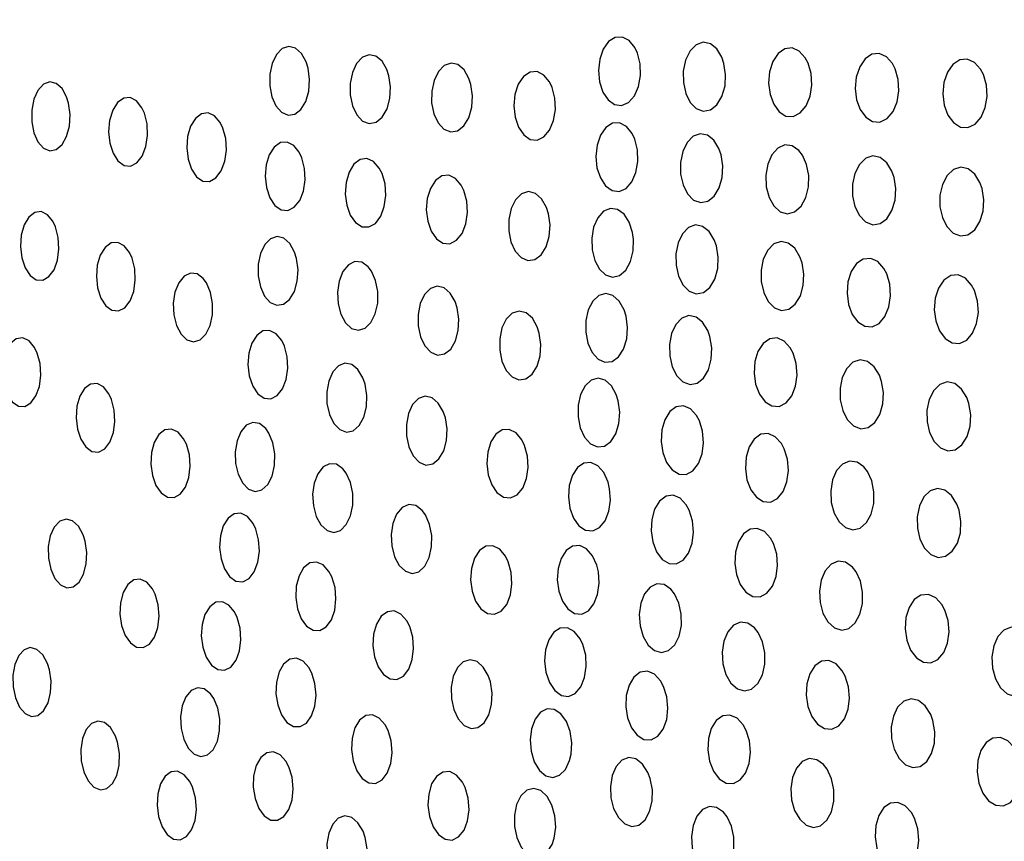
# Model space of a CAD drawing. Units: millimetres. Extents: x 0 to 420, y 0 to 297.
# Drawn here: x 53 to 54, y 253 to 253 of the extents above; entities that cross this region are included whole.
import ezdxf

# ---------------------------------------------------------------- set-up
doc = ezdxf.new("R2010")
doc.units = ezdxf.units.MM
doc.linetypes.add('SLD-Continua', pattern=[0])
doc.layers.add('GRUIXUDA', color=7, linetype='SLD-Continua', lineweight=35)
doc.styles.add('SLDTEXTSTYLE1', font='TXT', dxfattribs={"width": 0.605})
doc.dimstyles.new('SLDDIMSTYLE0', dxfattribs={"dimtxt": 2.825151, "dimasz": 2.825151, "dimexe": 0, "dimexo": 0.0625, "dimgap": 0.706288, "dimtad": 1, "dimlfac": 25, "dimrnd": 1e-09, "dimzin": 12, "dimdsep": 46, "dimtxsty": 'SLDTEXTSTYLE1', "dimsah": 1, "dimcen": 0.09, "dimadec": 0, "dimazin": 3, "dimtfac": 1, "dimtofl": 0, "dimtmove": 0, "dimatfit": 3, "dimfxl": 1, "dimfrac": 2, "dimtolj": 1, "dimtzin": 12, "dimarcsym": 0})

# ---------------------------------------------------------------- blocks, each defined once
blk = doc.blocks.new('_D_2')
at = {"layer": 'GRUIXUDA'}
for p, q in [((51.7175, 263.64509), (46.35227, 263.64509)), ((46.35227, 210.64509), (46.35227, 263.64509)), ((54.04542, 210.64509), (46.35227, 210.64509))]:
    blk.add_line(p, q, dxfattribs=at)
for points in [[(46.35227, 263.64509), (45.91763, 260.81994), (46.78691, 260.81994)], [(46.35227, 210.64509), (46.78691, 213.47024), (45.91763, 213.47024)]]:
    blk.add_solid(points, dxfattribs=at)
at = {"layer": 'GRUIXUDA', "char_height": 2.910417, "attachment_point": 1, "rotation": 90, "style": 'SLDTEXTSTYLE1'}
for s, insert in [('10', (42.60054, 238.95974)), ('%%p', (42.60054, 236.35654)), ('1305', (42.60054, 227.73308))]:
    blk.add_mtext(s, dxfattribs=dict(at, insert=insert))
blk = doc.blocks.new('_D_3')
at = {"layer": 'GRUIXUDA'}
for p, q in [((51.94369, 266.84509), (39.1128, 266.84509)), ((39.1128, 210.64509), (39.1128, 266.84509)), ((54.04542, 210.64509), (39.1128, 210.64509))]:
    blk.add_line(p, q, dxfattribs=at)
for points in [[(39.1128, 266.84509), (38.67816, 264.01994), (39.54744, 264.01994)], [(39.1128, 210.64509), (39.54744, 213.47024), (38.67816, 213.47024)]]:
    blk.add_solid(points, dxfattribs=at)
at = {"layer": 'GRUIXUDA', "char_height": 2.910417, "attachment_point": 1, "rotation": 90, "style": 'SLDTEXTSTYLE1'}
for s, insert in [('10', (35.36107, 240.4593)), ('%%p', (35.36107, 237.85609)), ('1385', (35.36107, 229.23263))]:
    blk.add_mtext(s, dxfattribs=dict(at, insert=insert))

msp = doc.modelspace()

# ---------------------------------------------------------------- linework, layer by layer
at = {"color": 7, "linetype": 'SLD-Continua', "lineweight": 25, "flags": 128}
for points in [[(53.53972, 253.42695), (53.53807, 253.42899), (53.53611, 253.43002), (53.53404, 253.42993), (53.5321, 253.42871), (53.53054, 253.42651), (53.52953, 253.42359), (53.52916, 253.4203), (53.52948, 253.41701), (53.53044, 253.41406), (53.53194, 253.41179), (53.53383, 253.41043), (53.53589, 253.41017), (53.53788, 253.41104), (53.53959, 253.41296), (53.54079, 253.41569), (53.54136, 253.4189), (53.54126, 253.42224), (53.54048, 253.42533), (53.53972, 253.42695)], [(53.56498, 253.42418), (53.56351, 253.4266), (53.56165, 253.42809), (53.55957, 253.4285), (53.55752, 253.42777), (53.55574, 253.42598), (53.55445, 253.42333), (53.55379, 253.42016), (53.55381, 253.41683), (53.5545, 253.41369), (53.55579, 253.41108), (53.55754, 253.4093), (53.55959, 253.40853), (53.56166, 253.40891), (53.56355, 253.41039), (53.56501, 253.4128), (53.56589, 253.41584), (53.56608, 253.41917), (53.56559, 253.4224), (53.56498, 253.42418)], [(53.44434, 253.4228), (53.443, 253.42526), (53.44125, 253.42682), (53.43931, 253.42732), (53.43738, 253.42667), (53.4357, 253.42496), (53.43444, 253.42238), (53.43377, 253.41924), (53.43374, 253.4159), (53.43435, 253.41272), (53.43553, 253.41005), (53.43716, 253.40819), (53.43907, 253.40735), (53.44102, 253.40764), (53.44281, 253.40904), (53.44421, 253.41137), (53.44508, 253.41437), (53.44532, 253.41769), (53.44491, 253.42096), (53.44434, 253.4228)], [(53.5892, 253.42401), (53.58744, 253.42595), (53.58541, 253.42685), (53.58329, 253.42662), (53.58134, 253.42527), (53.57979, 253.42296), (53.57884, 253.41997), (53.57855, 253.41666), (53.57896, 253.4134), (53.58002, 253.41053), (53.58162, 253.40835), (53.58358, 253.40712), (53.5857, 253.40699), (53.58773, 253.408), (53.58942, 253.41005), (53.59057, 253.41286), (53.59108, 253.41611), (53.59088, 253.41942), (53.59001, 253.42245), (53.5892, 253.42401)], [(53.6145, 253.42234), (53.61273, 253.42431), (53.61067, 253.42523), (53.60853, 253.42503), (53.60655, 253.4237), (53.60498, 253.4214), (53.60399, 253.41842), (53.60369, 253.41511), (53.60409, 253.41185), (53.60515, 253.40897), (53.60675, 253.40678), (53.60873, 253.40552), (53.61087, 253.40537), (53.61293, 253.40636), (53.61466, 253.40839), (53.61584, 253.41119), (53.61636, 253.41443), (53.61617, 253.41775), (53.61531, 253.42078), (53.6145, 253.42234)], [(53.46775, 253.42059), (53.46634, 253.423), (53.46456, 253.42448), (53.46259, 253.42489), (53.46064, 253.42416), (53.45896, 253.42237), (53.45773, 253.41974), (53.45709, 253.41657), (53.45711, 253.41323), (53.45778, 253.41007), (53.45902, 253.40746), (53.46071, 253.40567), (53.46264, 253.40492), (53.46462, 253.4053), (53.4664, 253.40677), (53.46779, 253.40917), (53.46862, 253.41221), (53.46881, 253.41554), (53.46834, 253.41879), (53.46775, 253.42059)], [(53.49158, 253.41805), (53.49018, 253.42049), (53.48838, 253.42202), (53.48639, 253.42248), (53.48442, 253.4218), (53.4827, 253.42005), (53.48143, 253.41745), (53.48076, 253.4143), (53.48075, 253.41096), (53.4814, 253.40779), (53.48263, 253.40515), (53.48431, 253.40332), (53.48627, 253.40251), (53.48828, 253.40284), (53.4901, 253.40427), (53.49152, 253.40664), (53.49239, 253.40965), (53.49261, 253.41298), (53.49216, 253.41623), (53.49158, 253.41805)], [(53.64008, 253.4207), (53.6383, 253.42267), (53.63622, 253.42362), (53.63405, 253.42343), (53.63204, 253.42211), (53.63044, 253.41982), (53.62944, 253.41684), (53.62913, 253.41354), (53.62953, 253.41028), (53.63059, 253.40739), (53.6322, 253.4052), (53.6342, 253.40392), (53.63638, 253.40376), (53.63846, 253.40473), (53.64021, 253.40675), (53.64141, 253.40955), (53.64194, 253.41279), (53.64176, 253.4161), (53.6409, 253.41913), (53.64008, 253.4207)], [(53.51496, 253.41702), (53.5133, 253.41901), (53.51135, 253.41999), (53.50931, 253.41984), (53.50742, 253.41858), (53.5059, 253.41633), (53.50493, 253.41339), (53.50462, 253.41009), (53.50497, 253.4068), (53.50595, 253.40388), (53.50746, 253.40164), (53.50934, 253.40034), (53.51138, 253.40013), (53.51333, 253.40106), (53.51499, 253.40302), (53.51615, 253.40578), (53.51668, 253.40901), (53.51654, 253.41233), (53.51574, 253.41541), (53.51496, 253.41702)], [(53.37479, 253.41265), (53.37347, 253.41508), (53.37178, 253.41658), (53.3699, 253.41702), (53.36806, 253.41632), (53.36646, 253.41456), (53.36528, 253.41196), (53.36466, 253.4088), (53.36467, 253.40545), (53.36529, 253.40228), (53.36647, 253.39964), (53.36806, 253.39782), (53.3699, 253.39704), (53.37178, 253.39739), (53.37348, 253.39883), (53.3748, 253.4012), (53.3756, 253.40422), (53.37579, 253.40755), (53.37536, 253.41082), (53.37479, 253.41265)], [(53.39667, 253.40954), (53.39511, 253.41152), (53.39326, 253.41247), (53.39136, 253.41231), (53.38959, 253.41103), (53.38818, 253.40879), (53.38728, 253.40585), (53.38698, 253.40255), (53.38732, 253.39925), (53.38827, 253.39632), (53.3897, 253.39408), (53.39147, 253.3928), (53.39338, 253.39261), (53.39521, 253.39355), (53.39675, 253.39551), (53.39783, 253.39826), (53.39832, 253.40149), (53.39818, 253.40483), (53.39741, 253.40791), (53.39667, 253.40954)], [(53.41939, 253.40521), (53.41777, 253.40713), (53.4159, 253.40802), (53.41397, 253.40778), (53.4122, 253.40643), (53.4108, 253.40414), (53.40993, 253.40117), (53.40968, 253.39785), (53.41006, 253.39457), (53.41105, 253.39167), (53.41253, 253.38949), (53.41434, 253.38827), (53.41628, 253.38816), (53.41813, 253.38917), (53.41965, 253.39119), (53.42071, 253.39399), (53.42116, 253.39723), (53.42097, 253.40057), (53.42016, 253.40362), (53.41939, 253.40521)], [(53.53894, 253.40202), (53.53728, 253.40407), (53.53531, 253.4051), (53.53324, 253.40501), (53.53132, 253.40379), (53.52976, 253.4016), (53.52876, 253.39868), (53.52841, 253.39539), (53.52873, 253.3921), (53.52971, 253.38915), (53.53121, 253.38687), (53.53311, 253.38551), (53.53517, 253.38524), (53.53716, 253.38612), (53.53885, 253.38803), (53.54004, 253.39076), (53.54061, 253.39397), (53.54049, 253.3973), (53.53971, 253.40039), (53.53894, 253.40202)], [(53.44233, 253.39664), (53.44073, 253.39861), (53.43884, 253.39957), (53.43688, 253.39941), (53.43507, 253.39813), (53.43362, 253.39588), (53.43271, 253.39295), (53.43241, 253.38964), (53.43278, 253.38635), (53.43374, 253.38342), (53.43522, 253.38119), (53.43704, 253.37989), (53.43899, 253.37971), (53.44087, 253.38065), (53.44246, 253.38261), (53.44355, 253.38537), (53.44404, 253.3886), (53.44389, 253.39193), (53.44309, 253.39502), (53.44233, 253.39664)], [(53.56414, 253.39766), (53.56267, 253.40007), (53.56079, 253.40156), (53.55871, 253.40197), (53.55667, 253.40124), (53.5549, 253.39944), (53.55362, 253.39679), (53.55298, 253.39362), (53.55301, 253.39029), (53.55372, 253.38716), (53.55503, 253.38455), (53.55679, 253.38276), (53.55883, 253.382), (53.56092, 253.38238), (53.56279, 253.38386), (53.56424, 253.38627), (53.5651, 253.38932), (53.56527, 253.39264), (53.56476, 253.39587), (53.56414, 253.39766)], [(53.58735, 253.3971), (53.58538, 253.39847), (53.58327, 253.39872), (53.58122, 253.39782), (53.5795, 253.39589), (53.57829, 253.39314), (53.57773, 253.38993), (53.57788, 253.3866), (53.57869, 253.38353), (53.58008, 253.38102), (53.58192, 253.37937), (53.58401, 253.37876), (53.5861, 253.3793), (53.58795, 253.38094), (53.58934, 253.38346), (53.5901, 253.38657), (53.59018, 253.3899), (53.58958, 253.39309), (53.58835, 253.3958), (53.58735, 253.3971)], [(53.46556, 253.39204), (53.46389, 253.39393), (53.46197, 253.39479), (53.45998, 253.3945), (53.45818, 253.39313), (53.45677, 253.3908), (53.4559, 253.38781), (53.45567, 253.38449), (53.45609, 253.38122), (53.45713, 253.37835), (53.45867, 253.3762), (53.46054, 253.37501), (53.46252, 253.37493), (53.46441, 253.37598), (53.46596, 253.37803), (53.46701, 253.38085), (53.46745, 253.38411), (53.46722, 253.38743), (53.46636, 253.39046), (53.46556, 253.39204)], [(53.61435, 253.39109), (53.61286, 253.39354), (53.61095, 253.39508), (53.60882, 253.39554), (53.60672, 253.39485), (53.60489, 253.39309), (53.60356, 253.39047), (53.60287, 253.38731), (53.60289, 253.38399), (53.60359, 253.38085), (53.6049, 253.37822), (53.60669, 253.37639), (53.60878, 253.37557), (53.61091, 253.3759), (53.61285, 253.37734), (53.61435, 253.37973), (53.61525, 253.38276), (53.61546, 253.38607), (53.61497, 253.38931), (53.61435, 253.39109)], [(53.63989, 253.38783), (53.63839, 253.39029), (53.63645, 253.39184), (53.63431, 253.39232), (53.63217, 253.39165), (53.63032, 253.38989), (53.62897, 253.38728), (53.62827, 253.38412), (53.62828, 253.3808), (53.62897, 253.37766), (53.6303, 253.37503), (53.6321, 253.37318), (53.63421, 253.37236), (53.63638, 253.37267), (53.63835, 253.37411), (53.63988, 253.37649), (53.64078, 253.37951), (53.641, 253.38282), (53.6405, 253.38606), (53.63989, 253.38783)], [(53.4893, 253.38708), (53.48764, 253.38903), (53.48569, 253.38994), (53.48368, 253.38973), (53.48184, 253.38841), (53.48038, 253.38613), (53.47947, 253.38317), (53.4792, 253.37986), (53.4796, 253.37658), (53.48062, 253.37368), (53.48215, 253.37148), (53.48403, 253.37022), (53.48604, 253.37008), (53.48795, 253.37107), (53.48956, 253.37307), (53.49065, 253.37586), (53.49112, 253.3791), (53.49093, 253.38243), (53.4901, 253.38548), (53.4893, 253.38708)], [(53.51408, 253.38061), (53.51267, 253.38308), (53.51086, 253.38467), (53.50884, 253.38518), (53.50685, 253.38455), (53.50509, 253.38285), (53.50381, 253.38027), (53.50313, 253.37714), (53.50311, 253.37381), (53.50375, 253.37063), (53.50499, 253.36795), (53.50669, 253.36608), (53.50867, 253.36522), (53.5107, 253.36549), (53.51255, 253.36688), (53.514, 253.36921), (53.51488, 253.3722), (53.51511, 253.37551), (53.51467, 253.37878), (53.51408, 253.38061)], [(53.53907, 253.37334), (53.5381, 253.37633), (53.53658, 253.37864), (53.53469, 253.38003), (53.53263, 253.38032), (53.53064, 253.37948), (53.52895, 253.37759), (53.52776, 253.37488), (53.52719, 253.37168), (53.52731, 253.36835), (53.52809, 253.36525), (53.52944, 253.3627), (53.53122, 253.36101), (53.53326, 253.36036), (53.5353, 253.36085), (53.53711, 253.36244), (53.53848, 253.36492), (53.53924, 253.36801), (53.53934, 253.37134), (53.53907, 253.37334)], [(53.37082, 253.37659), (53.36924, 253.3785), (53.36741, 253.37938), (53.36553, 253.37915), (53.36382, 253.3778), (53.36248, 253.37551), (53.36164, 253.37254), (53.36141, 253.36923), (53.36181, 253.36594), (53.36279, 253.36304), (53.36424, 253.36086), (53.36601, 253.35964), (53.3679, 253.35952), (53.36968, 253.36054), (53.37116, 253.36255), (53.37217, 253.36534), (53.37259, 253.36859), (53.37239, 253.37193), (53.37159, 253.37498), (53.37082, 253.37659)], [(53.56278, 253.37121), (53.56128, 253.37362), (53.55939, 253.37512), (53.55732, 253.37552), (53.55527, 253.37479), (53.55353, 253.37299), (53.55227, 253.37034), (53.55163, 253.36717), (53.55169, 253.36384), (53.55241, 253.36071), (53.55373, 253.3581), (53.55551, 253.35631), (53.55755, 253.35555), (53.55963, 253.35593), (53.5615, 253.35742), (53.56293, 253.35983), (53.56377, 253.36288), (53.56392, 253.3662), (53.56341, 253.36943), (53.56278, 253.37121)], [(53.44094, 253.36764), (53.43957, 253.37011), (53.43781, 253.37168), (53.43587, 253.37217), (53.43395, 253.37153), (53.43229, 253.36982), (53.43106, 253.36725), (53.43041, 253.36411), (53.43041, 253.36077), (53.43105, 253.35759), (53.43226, 253.35491), (53.43391, 253.35305), (53.43582, 253.35221), (53.43776, 253.3525), (53.43953, 253.35389), (53.44091, 253.35622), (53.44175, 253.35921), (53.44196, 253.36253), (53.44151, 253.3658), (53.44094, 253.36764)], [(53.39305, 253.36753), (53.39146, 253.3695), (53.38962, 253.37046), (53.38772, 253.3703), (53.38597, 253.36902), (53.38458, 253.36679), (53.3837, 253.36385), (53.38343, 253.36055), (53.38379, 253.35725), (53.38475, 253.35432), (53.3862, 253.35208), (53.38797, 253.35079), (53.38989, 253.3506), (53.3917, 253.35153), (53.39323, 253.35349), (53.39428, 253.35624), (53.39474, 253.35947), (53.39458, 253.3628), (53.3938, 253.36589), (53.39305, 253.36753)], [(53.58765, 253.36631), (53.58615, 253.36875), (53.58426, 253.37027), (53.58215, 253.37071), (53.58008, 253.37), (53.5783, 253.36822), (53.57701, 253.36559), (53.57636, 253.36243), (53.5764, 253.3591), (53.57711, 253.35596), (53.57844, 253.35334), (53.58022, 253.35153), (53.58229, 253.35074), (53.5844, 253.35109), (53.5863, 253.35255), (53.58776, 253.35495), (53.58862, 253.35798), (53.5888, 253.36129), (53.58828, 253.36453), (53.58765, 253.36631)], [(53.61202, 253.36293), (53.61024, 253.3649), (53.60818, 253.36583), (53.60603, 253.36563), (53.60406, 253.3643), (53.60252, 253.362), (53.60157, 253.35903), (53.60131, 253.35573), (53.60174, 253.35247), (53.60282, 253.34959), (53.60445, 253.34739), (53.60644, 253.34613), (53.60859, 253.34597), (53.61063, 253.34696), (53.61232, 253.34898), (53.61348, 253.35178), (53.61396, 253.35501), (53.61374, 253.35832), (53.61285, 253.36136), (53.61202, 253.36293)], [(53.4623, 253.36341), (53.46045, 253.36471), (53.45847, 253.3649), (53.45657, 253.36396), (53.45499, 253.36199), (53.45389, 253.35924), (53.45341, 253.35601), (53.45359, 253.35268), (53.4544, 253.3496), (53.45576, 253.34712), (53.45752, 253.34551), (53.45949, 253.34496), (53.46143, 253.34556), (53.46314, 253.34722), (53.4644, 253.34976), (53.46508, 253.35288), (53.4651, 253.35621), (53.46448, 253.35941), (53.46328, 253.36211), (53.4623, 253.36341)], [(53.41446, 253.36002), (53.41266, 253.36135), (53.41074, 253.36158), (53.40889, 253.36068), (53.40733, 253.35875), (53.40624, 253.35602), (53.40576, 253.35281), (53.40591, 253.34947), (53.40668, 253.34637), (53.408, 253.34386), (53.40971, 253.34221), (53.41162, 253.34163), (53.41352, 253.34219), (53.41519, 253.34381), (53.41643, 253.34632), (53.41711, 253.34942), (53.41716, 253.35276), (53.41657, 253.35597), (53.41542, 253.3587), (53.41446, 253.36002)], [(53.63747, 253.35807), (53.63568, 253.36006), (53.63358, 253.36101), (53.63142, 253.36082), (53.62942, 253.3595), (53.62785, 253.35721), (53.62689, 253.35424), (53.62661, 253.35095), (53.62705, 253.34769), (53.62814, 253.3448), (53.62977, 253.34259), (53.63178, 253.34131), (53.63395, 253.34114), (53.63603, 253.34212), (53.63776, 253.34414), (53.63892, 253.34693), (53.63942, 253.35016), (53.6392, 253.35346), (53.63831, 253.3565), (53.63747, 253.35807)], [(53.48757, 253.35331), (53.48614, 253.35576), (53.48434, 253.35729), (53.48234, 253.35775), (53.48037, 253.35706), (53.47869, 253.35531), (53.47745, 253.35271), (53.47683, 253.34956), (53.47685, 253.34623), (53.47753, 253.34306), (53.4788, 253.34042), (53.4805, 253.33858), (53.48246, 253.33778), (53.48446, 253.33811), (53.48627, 253.33954), (53.48765, 253.34191), (53.48848, 253.34492), (53.48866, 253.34824), (53.48817, 253.35149), (53.48757, 253.35331)], [(53.53661, 253.35091), (53.5352, 253.35343), (53.53338, 253.35507), (53.53134, 253.35563), (53.52931, 253.35506), (53.52753, 253.35341), (53.52622, 253.35087), (53.52551, 253.34776), (53.52547, 253.34443), (53.52611, 253.34124), (53.52734, 253.33853), (53.52905, 253.33661), (53.53105, 253.33569), (53.53311, 253.33591), (53.53499, 253.33724), (53.53647, 253.33953), (53.53737, 253.3425), (53.53762, 253.3458), (53.53719, 253.34907), (53.53661, 253.35091)], [(53.51141, 253.34595), (53.50998, 253.34844), (53.50817, 253.35003), (53.50615, 253.35054), (53.50416, 253.34991), (53.50242, 253.34821), (53.50115, 253.34564), (53.50049, 253.34252), (53.50049, 253.33918), (53.50114, 253.336), (53.5024, 253.33333), (53.50411, 253.33144), (53.50608, 253.33058), (53.50812, 253.33086), (53.50996, 253.33224), (53.51139, 253.33456), (53.51225, 253.33756), (53.51246, 253.34087), (53.512, 253.34413), (53.51141, 253.34595)], [(53.56087, 253.3449), (53.55938, 253.34731), (53.55748, 253.3488), (53.5554, 253.34921), (53.55337, 253.34847), (53.55162, 253.34666), (53.55038, 253.34402), (53.54976, 253.34085), (53.54984, 253.33752), (53.55058, 253.33439), (53.55191, 253.33178), (53.55369, 253.32999), (53.55574, 253.32924), (53.55781, 253.32962), (53.55967, 253.33111), (53.56108, 253.33353), (53.5619, 253.33657), (53.56206, 253.33988), (53.56151, 253.34312), (53.56087, 253.3449)], [(53.36547, 253.33995), (53.36389, 253.34187), (53.36206, 253.34275), (53.36019, 253.34251), (53.3585, 253.34116), (53.35718, 253.33887), (53.35637, 253.33591), (53.35616, 253.33259), (53.35657, 253.3293), (53.35757, 253.3264), (53.35903, 253.32422), (53.3608, 253.323), (53.36268, 253.32289), (53.36445, 253.3239), (53.36591, 253.32592), (53.3669, 253.32871), (53.36731, 253.33195), (53.36708, 253.33529), (53.36626, 253.33835), (53.36547, 253.33995)], [(53.43725, 253.34199), (53.43563, 253.34397), (53.43373, 253.34493), (53.43178, 253.34477), (53.42999, 253.34349), (53.42858, 253.34125), (53.42769, 253.33831), (53.42743, 253.33502), (53.42782, 253.33172), (53.42881, 253.32879), (53.4303, 253.32656), (53.43213, 253.32526), (53.43408, 253.32507), (53.43595, 253.32601), (53.4375, 253.32797), (53.43856, 253.33072), (53.43903, 253.33395), (53.43884, 253.33728), (53.43803, 253.34036), (53.43725, 253.34199)], [(53.58483, 253.3399), (53.58306, 253.34185), (53.581, 253.34275), (53.57889, 253.34252), (53.57697, 253.34116), (53.57546, 253.33885), (53.57456, 253.33587), (53.57432, 253.33257), (53.57478, 253.32932), (53.57587, 253.32644), (53.5775, 253.32425), (53.57948, 253.32302), (53.58161, 253.32289), (53.58361, 253.32391), (53.58527, 253.32595), (53.58637, 253.32875), (53.58682, 253.33199), (53.58657, 253.3353), (53.58567, 253.33833), (53.58483, 253.3399)], [(53.46081, 253.33115), (53.45937, 253.33355), (53.45756, 253.33503), (53.45559, 253.33542), (53.45367, 253.33467), (53.45203, 253.33287), (53.45086, 253.33024), (53.45028, 253.32707), (53.45036, 253.32373), (53.45109, 253.32059), (53.45236, 253.31797), (53.45407, 253.31619), (53.45603, 253.31545), (53.45799, 253.31584), (53.45974, 253.31733), (53.46107, 253.31973), (53.46184, 253.32277), (53.46197, 253.32609), (53.46144, 253.32934), (53.46081, 253.33115)], [(53.61069, 253.33192), (53.60918, 253.33438), (53.60725, 253.33592), (53.60511, 253.33638), (53.60303, 253.33569), (53.60122, 253.33393), (53.59993, 253.33131), (53.59928, 253.32816), (53.59932, 253.32484), (53.60006, 253.3217), (53.60139, 253.31906), (53.60321, 253.31722), (53.60529, 253.31641), (53.60743, 253.31674), (53.60935, 253.31819), (53.61082, 253.32057), (53.61168, 253.32359), (53.61185, 253.3269), (53.61133, 253.33014), (53.61069, 253.33192)], [(53.53434, 253.32633), (53.53292, 253.32886), (53.53109, 253.3305), (53.52905, 253.33108), (53.52703, 253.3305), (53.52526, 253.32885), (53.52396, 253.32632), (53.52326, 253.32321), (53.52324, 253.31988), (53.52388, 253.31669), (53.52513, 253.31398), (53.52684, 253.31205), (53.52884, 253.31113), (53.5309, 253.31134), (53.53277, 253.31267), (53.53423, 253.31496), (53.53512, 253.31792), (53.53536, 253.32122), (53.53492, 253.3245), (53.53434, 253.32633)], [(53.38708, 253.32657), (53.3855, 253.32855), (53.38365, 253.32951), (53.38176, 253.32935), (53.38003, 253.32808), (53.37865, 253.32585), (53.3778, 253.32292), (53.37755, 253.31962), (53.37794, 253.31632), (53.37891, 253.31338), (53.38037, 253.31113), (53.38214, 253.30984), (53.38405, 253.30965), (53.38585, 253.31058), (53.38736, 253.31254), (53.38839, 253.31528), (53.38883, 253.3185), (53.38865, 253.32184), (53.38785, 253.32493), (53.38708, 253.32657)], [(53.63603, 253.32546), (53.63451, 253.32793), (53.63256, 253.32949), (53.63041, 253.32997), (53.62828, 253.32929), (53.62645, 253.32753), (53.62514, 253.32492), (53.62447, 253.32178), (53.62452, 253.31846), (53.62526, 253.31532), (53.6266, 253.31267), (53.62842, 253.31083), (53.63054, 253.31), (53.6327, 253.31031), (53.63465, 253.31175), (53.63615, 253.31413), (53.63701, 253.31715), (53.6372, 253.32045), (53.63667, 253.32369), (53.63603, 253.32546)], [(53.48411, 253.32142), (53.48267, 253.32387), (53.48085, 253.3254), (53.47886, 253.32585), (53.4769, 253.32517), (53.47522, 253.32342), (53.47401, 253.32082), (53.4734, 253.31768), (53.47345, 253.31434), (53.47415, 253.31117), (53.47542, 253.30853), (53.47713, 253.30669), (53.4791, 253.30588), (53.4811, 253.30622), (53.48288, 253.30765), (53.48425, 253.31001), (53.48507, 253.31303), (53.48522, 253.31634), (53.48472, 253.3196), (53.48411, 253.32142)], [(53.55762, 253.32026), (53.55585, 253.32217), (53.55382, 253.32303), (53.55174, 253.32276), (53.54986, 253.32137), (53.54841, 253.31904), (53.54754, 253.31605), (53.54734, 253.31275), (53.54783, 253.30949), (53.54894, 253.30662), (53.55056, 253.30446), (53.55254, 253.30326), (53.55463, 253.30318), (53.55659, 253.30423), (53.5582, 253.30629), (53.55926, 253.30912), (53.55967, 253.31236), (53.55939, 253.31567), (53.55847, 253.31869), (53.55762, 253.32026)], [(53.43259, 253.31647), (53.43078, 253.31789), (53.42883, 253.31821), (53.42696, 253.3174), (53.42537, 253.31555), (53.42426, 253.31288), (53.42373, 253.30969), (53.42386, 253.30635), (53.42461, 253.30322), (53.42592, 253.30064), (53.42763, 253.29892), (53.42956, 253.29825), (53.43149, 253.29871), (53.43319, 253.30025), (53.43446, 253.3027), (53.43518, 253.30576), (53.43525, 253.30909), (53.43469, 253.31233), (53.43354, 253.31511), (53.43259, 253.31647)], [(53.40877, 253.31353), (53.40714, 253.31544), (53.40526, 253.31633), (53.40334, 253.31608), (53.40161, 253.31473), (53.40026, 253.31244), (53.39944, 253.30948), (53.39925, 253.30616), (53.39969, 253.30288), (53.40072, 253.29998), (53.40223, 253.2978), (53.40405, 253.29658), (53.40599, 253.29647), (53.4078, 253.29748), (53.40929, 253.2995), (53.41028, 253.30229), (53.41067, 253.30554), (53.41043, 253.30887), (53.40957, 253.31192), (53.40877, 253.31353)], [(53.50693, 253.31321), (53.50524, 253.31522), (53.50328, 253.3162), (53.50125, 253.31607), (53.49939, 253.3148), (53.49792, 253.31257), (53.49701, 253.30965), (53.49674, 253.30636), (53.49715, 253.30307), (53.49817, 253.30013), (53.49971, 253.29788), (53.50161, 253.29656), (53.50364, 253.29634), (53.50559, 253.29726), (53.50719, 253.29922), (53.5083, 253.30196), (53.50877, 253.30517), (53.50857, 253.3085), (53.50773, 253.31158), (53.50693, 253.31321)], [(53.58224, 253.31217), (53.58047, 253.31411), (53.57841, 253.31502), (53.5763, 253.31479), (53.57439, 253.31343), (53.57291, 253.31112), (53.57201, 253.30814), (53.57179, 253.30485), (53.57227, 253.30159), (53.57338, 253.29871), (53.57501, 253.29652), (53.57699, 253.29528), (53.57911, 253.29516), (53.58111, 253.29618), (53.58275, 253.29822), (53.58385, 253.30102), (53.58428, 253.30425), (53.58402, 253.30756), (53.58309, 253.3106), (53.58224, 253.31217)], [(53.45498, 253.30478), (53.45312, 253.30609), (53.45113, 253.30628), (53.44926, 253.30534), (53.44771, 253.30337), (53.44665, 253.30062), (53.4462, 253.2974), (53.44641, 253.29407), (53.44725, 253.29099), (53.44863, 253.2885), (53.4504, 253.28689), (53.45237, 253.28634), (53.4543, 253.28693), (53.45598, 253.28859), (53.45721, 253.29113), (53.45785, 253.29424), (53.45785, 253.29758), (53.4572, 253.30077), (53.45597, 253.30348), (53.45498, 253.30478)], [(53.53193, 253.30095), (53.53068, 253.30372), (53.52897, 253.30568), (53.52698, 253.30664), (53.52492, 253.30647), (53.52305, 253.30517), (53.52158, 253.30292), (53.52068, 253.29998), (53.52044, 253.29669), (53.52087, 253.29341), (53.52192, 253.29049), (53.5235, 253.28826), (53.52542, 253.28696), (53.52749, 253.28678), (53.52945, 253.28774), (53.53106, 253.28972), (53.53216, 253.29248), (53.53261, 253.2957), (53.53239, 253.29902), (53.53193, 253.30095)], [(53.60619, 253.30534), (53.6042, 253.30674), (53.60206, 253.30703), (53.6, 253.30618), (53.59828, 253.30427), (53.59709, 253.30156), (53.59656, 253.29836), (53.59672, 253.29505), (53.59756, 253.29196), (53.59899, 253.28942), (53.60087, 253.28772), (53.60299, 253.28707), (53.60509, 253.28758), (53.60694, 253.28918), (53.60832, 253.29168), (53.60906, 253.29476), (53.60912, 253.29807), (53.60848, 253.30127), (53.60722, 253.30401), (53.60619, 253.30534)], [(53.55465, 253.29433), (53.55288, 253.29624), (53.55084, 253.2971), (53.54877, 253.29682), (53.5469, 253.29544), (53.54546, 253.29311), (53.54461, 253.29012), (53.54443, 253.28682), (53.54493, 253.28356), (53.54605, 253.28069), (53.54769, 253.27853), (53.54967, 253.27733), (53.55176, 253.27725), (53.55371, 253.2783), (53.5553, 253.28036), (53.55635, 253.28319), (53.55674, 253.28643), (53.55646, 253.28973), (53.55551, 253.29276), (53.55465, 253.29433)], [(53.63317, 253.29456), (53.63163, 253.29703), (53.62967, 253.29859), (53.62752, 253.29907), (53.6254, 253.29839), (53.62359, 253.29663), (53.62229, 253.29403), (53.62164, 253.29088), (53.62171, 253.28757), (53.62245, 253.28442), (53.62382, 253.28178), (53.62565, 253.27993), (53.62776, 253.2791), (53.62993, 253.27942), (53.63185, 253.28086), (53.63333, 253.28323), (53.63419, 253.28624), (53.63435, 253.28954), (53.63381, 253.29278), (53.63317, 253.29456)], [(53.47798, 253.29274), (53.47611, 253.29413), (53.47411, 253.2944), (53.47219, 253.29354), (53.47059, 253.29164), (53.46948, 253.28894), (53.469, 253.28574), (53.46917, 253.28241), (53.46998, 253.2793), (53.47134, 253.27676), (53.47311, 253.27507), (53.4751, 253.27444), (53.47706, 253.27495), (53.47878, 253.27654), (53.48006, 253.27903), (53.48075, 253.28211), (53.48078, 253.28544), (53.48017, 253.28865), (53.47896, 253.29141), (53.47798, 253.29274)], [(53.4289, 253.28895), (53.42727, 253.29093), (53.42537, 253.2919), (53.42344, 253.29174), (53.42167, 253.29046), (53.42028, 253.28823), (53.41942, 253.2853), (53.41919, 253.28201), (53.41961, 253.27871), (53.42062, 253.27578), (53.42212, 253.27353), (53.42395, 253.27223), (53.42591, 253.27203), (53.42775, 253.27297), (53.42928, 253.27493), (53.43031, 253.27767), (53.43074, 253.28089), (53.43053, 253.28423), (53.42969, 253.28731), (53.4289, 253.28895)], [(53.37959, 253.28566), (53.37823, 253.28814), (53.37652, 253.28971), (53.37463, 253.29021), (53.3728, 253.28958), (53.37122, 253.28788), (53.37006, 253.28533), (53.36948, 253.28221), (53.36952, 253.27886), (53.37018, 253.27567), (53.37138, 253.27298), (53.373, 253.2711), (53.37486, 253.27025), (53.37674, 253.27053), (53.37843, 253.27191), (53.37972, 253.27423), (53.38049, 253.27721), (53.38065, 253.28052), (53.38018, 253.2838), (53.37959, 253.28566)], [(53.57911, 253.28467), (53.57732, 253.28661), (53.57526, 253.28752), (53.57316, 253.28728), (53.57126, 253.28593), (53.56979, 253.28362), (53.56891, 253.28065), (53.56871, 253.27736), (53.56919, 253.2741), (53.57031, 253.27122), (53.57195, 253.26903), (53.57395, 253.26779), (53.57606, 253.26766), (53.57805, 253.26868), (53.57968, 253.27071), (53.58076, 253.27351), (53.58117, 253.27674), (53.5809, 253.28005), (53.57997, 253.28308), (53.57911, 253.28467)], [(53.50218, 253.27945), (53.50049, 253.28146), (53.49852, 253.28246), (53.49649, 253.28231), (53.49465, 253.28106), (53.4932, 253.27883), (53.4923, 253.27591), (53.49206, 253.27263), (53.49248, 253.26934), (53.49351, 253.2664), (53.49506, 253.26414), (53.49697, 253.26281), (53.499, 253.26259), (53.50092, 253.26351), (53.50252, 253.26546), (53.5036, 253.2682), (53.50405, 253.27141), (53.50384, 253.27473), (53.50299, 253.27782), (53.50218, 253.27945)], [(53.52867, 253.27682), (53.52742, 253.27959), (53.5257, 253.28156), (53.52371, 253.28252), (53.52166, 253.28235), (53.51979, 253.28106), (53.51834, 253.27881), (53.51744, 253.27587), (53.51721, 253.27258), (53.51765, 253.2693), (53.51872, 253.26638), (53.5203, 253.26415), (53.52224, 253.26285), (53.5243, 253.26266), (53.52624, 253.26361), (53.52785, 253.26559), (53.52892, 253.26835), (53.52937, 253.27157), (53.52913, 253.27489), (53.52867, 253.27682)], [(53.45094, 253.27501), (53.44925, 253.2769), (53.44732, 253.27775), (53.44535, 253.27747), (53.4436, 253.27608), (53.44225, 253.27376), (53.44146, 253.27077), (53.4413, 253.26746), (53.4418, 253.26419), (53.44288, 253.26131), (53.44446, 253.25916), (53.44634, 253.25797), (53.44831, 253.2579), (53.45016, 253.25895), (53.45165, 253.26101), (53.45263, 253.26382), (53.45298, 253.26707), (53.4527, 253.27039), (53.45178, 253.27343), (53.45094, 253.27501)], [(53.60287, 253.27625), (53.60088, 253.27767), (53.59873, 253.27796), (53.59669, 253.27711), (53.59498, 253.27521), (53.5938, 253.27249), (53.59329, 253.2693), (53.59347, 253.26599), (53.59432, 253.2629), (53.59576, 253.26036), (53.59764, 253.25865), (53.59975, 253.258), (53.60186, 253.2585), (53.6037, 253.2601), (53.60506, 253.26259), (53.60579, 253.26567), (53.60583, 253.26898), (53.60518, 253.27218), (53.60391, 253.27492), (53.60287, 253.27625)], [(53.39968, 253.27001), (53.39804, 253.27193), (53.39616, 253.27281), (53.39427, 253.27257), (53.39255, 253.27122), (53.39123, 253.26893), (53.39044, 253.26596), (53.39027, 253.26265), (53.39074, 253.25937), (53.39179, 253.25647), (53.3933, 253.25429), (53.39512, 253.25306), (53.39704, 253.25295), (53.39883, 253.25397), (53.4003, 253.25599), (53.40127, 253.25878), (53.40164, 253.26202), (53.40137, 253.26535), (53.40049, 253.26841), (53.39968, 253.27001)], [(53.5502, 253.26986), (53.54824, 253.27119), (53.54615, 253.27141), (53.54417, 253.27048), (53.54254, 253.26852), (53.54145, 253.26577), (53.54099, 253.26256), (53.54122, 253.25924), (53.5421, 253.25617), (53.54354, 253.25367), (53.54541, 253.25204), (53.54748, 253.25147), (53.54951, 253.25205), (53.55128, 253.25371), (53.55256, 253.25624), (53.55322, 253.25935), (53.55321, 253.26267), (53.55252, 253.26585), (53.55124, 253.26856), (53.5502, 253.26986)], [(53.62886, 253.26541), (53.62704, 253.2674), (53.62493, 253.26836), (53.62277, 253.26817), (53.62081, 253.26686), (53.61929, 253.26458), (53.61838, 253.26162), (53.61815, 253.25834), (53.61863, 253.25508), (53.61975, 253.25218), (53.62142, 253.24996), (53.62345, 253.24867), (53.62563, 253.24849), (53.62768, 253.24947), (53.62936, 253.25148), (53.63047, 253.25426), (53.63091, 253.25747), (53.63065, 253.26078), (53.62972, 253.26382), (53.62886, 253.26541)], [(53.42354, 253.26327), (53.42191, 253.26526), (53.42002, 253.26623), (53.41808, 253.26606), (53.41632, 253.2648), (53.41495, 253.26257), (53.41411, 253.25964), (53.41389, 253.25635), (53.41432, 253.25305), (53.41534, 253.25011), (53.41685, 253.24786), (53.41868, 253.24656), (53.42063, 253.24636), (53.42247, 253.2473), (53.42397, 253.24925), (53.42499, 253.25199), (53.42541, 253.25521), (53.42518, 253.25854), (53.42434, 253.26163), (53.42354, 253.26327)], [(53.47354, 253.26067), (53.47184, 253.26262), (53.46988, 253.26355), (53.4679, 253.26334), (53.46611, 253.26202), (53.46471, 253.25975), (53.46387, 253.25679), (53.46368, 253.2535), (53.46415, 253.25022), (53.46522, 253.24731), (53.46678, 253.24509), (53.46867, 253.24383), (53.47067, 253.24368), (53.47255, 253.24467), (53.47409, 253.24667), (53.47511, 253.24944), (53.47551, 253.25266), (53.47525, 253.25599), (53.47437, 253.25905), (53.47354, 253.26067)], [(53.57444, 253.25865), (53.57247, 253.26003), (53.57035, 253.26029), (53.56834, 253.25941), (53.56668, 253.25748), (53.56555, 253.25476), (53.56507, 253.25156), (53.56528, 253.24825), (53.56615, 253.24516), (53.56759, 253.24264), (53.56947, 253.24096), (53.57155, 253.24034), (53.57362, 253.24087), (53.57542, 253.24249), (53.57673, 253.245), (53.57743, 253.24809), (53.57743, 253.25141), (53.57676, 253.2546), (53.57548, 253.25733), (53.57444, 253.25865)], [(53.52381, 253.25551), (53.52212, 253.25758), (53.52013, 253.25864), (53.51808, 253.25858), (53.5162, 253.25738), (53.51471, 253.25521), (53.51378, 253.25232), (53.5135, 253.24905), (53.51389, 253.24576), (53.51492, 253.24279), (53.51647, 253.24047), (53.51839, 253.23908), (53.52044, 253.23879), (53.5224, 253.23964), (53.52403, 253.24154), (53.52515, 253.24423), (53.52563, 253.24742), (53.52545, 253.25075), (53.52461, 253.25386), (53.52381, 253.25551)], [(53.65318, 253.25705), (53.65114, 253.2585), (53.64894, 253.25883), (53.64683, 253.25799), (53.64507, 253.2561), (53.64387, 253.2534), (53.64334, 253.25022), (53.64352, 253.24692), (53.64438, 253.24383), (53.64584, 253.24127), (53.64775, 253.23954), (53.64993, 253.23886), (53.65209, 253.23933), (53.65398, 253.24091), (53.65537, 253.24339), (53.65613, 253.24646), (53.65616, 253.24976), (53.65552, 253.25296), (53.65423, 253.25571), (53.65318, 253.25705)], [(53.36922, 253.24835), (53.36786, 253.25083), (53.36614, 253.25241), (53.36426, 253.25292), (53.36244, 253.25229), (53.36089, 253.2506), (53.35976, 253.24804), (53.3592, 253.24493), (53.35926, 253.24158), (53.35993, 253.23838), (53.36114, 253.23569), (53.36277, 253.23381), (53.36462, 253.23296), (53.36649, 253.23323), (53.36814, 253.23461), (53.36942, 253.23692), (53.37017, 253.2399), (53.3703, 253.24321), (53.36981, 253.24649), (53.36922, 253.24835)], [(53.44512, 253.24711), (53.44342, 253.249), (53.44148, 253.24985), (53.43954, 253.24956), (53.43779, 253.24817), (53.43647, 253.24586), (53.43568, 253.24287), (53.43555, 253.23956), (53.43606, 253.23629), (53.43715, 253.23342), (53.43874, 253.23125), (53.44061, 253.23007), (53.44258, 253.23), (53.44441, 253.23105), (53.44589, 253.23311), (53.44685, 253.23591), (53.44719, 253.23916), (53.44688, 253.24248), (53.44596, 253.24552), (53.44512, 253.24711)], [(53.49719, 253.2448), (53.49574, 253.2473), (53.49391, 253.24889), (53.49188, 253.24942), (53.48992, 253.2488), (53.48823, 253.24711), (53.48702, 253.24455), (53.48641, 253.24144), (53.48647, 253.23811), (53.48716, 253.23493), (53.48845, 253.23223), (53.49019, 253.23033), (53.49217, 253.22946), (53.49417, 253.22973), (53.49598, 253.2311), (53.49735, 253.23342), (53.49816, 253.23639), (53.49831, 253.23969), (53.49781, 253.24296), (53.49719, 253.2448)], [(53.59994, 253.24623), (53.59813, 253.24821), (53.59605, 253.24915), (53.59393, 253.24895), (53.592, 253.24762), (53.59052, 253.24533), (53.58964, 253.24238), (53.58944, 253.23909), (53.58993, 253.23583), (53.59106, 253.23294), (53.59272, 253.23072), (53.59473, 253.22944), (53.59687, 253.22929), (53.59889, 253.23028), (53.60053, 253.23229), (53.6016, 253.23507), (53.60202, 253.23829), (53.60175, 253.24159), (53.6008, 253.24464), (53.59994, 253.24623)], [(53.54719, 253.24327), (53.54539, 253.24518), (53.54335, 253.24605), (53.54129, 253.24577), (53.53944, 253.24439), (53.53804, 253.24206), (53.53722, 253.23908), (53.53707, 253.23578), (53.53759, 253.23252), (53.53874, 253.22965), (53.54039, 253.22749), (53.54236, 253.22628), (53.54445, 253.2262), (53.54639, 253.22725), (53.54795, 253.22931), (53.54897, 253.23212), (53.54933, 253.23536), (53.54902, 253.23867), (53.54806, 253.24169), (53.54719, 253.24327)], [(53.41652, 253.23953), (53.41471, 253.24096), (53.41278, 253.24129), (53.41093, 253.24049), (53.40939, 253.23865), (53.40832, 253.23599), (53.40785, 253.23281), (53.40801, 253.22947), (53.40879, 253.22633), (53.41012, 253.22374), (53.41184, 253.22201), (53.41376, 253.22132), (53.41566, 253.22178), (53.41732, 253.22332), (53.41855, 253.22575), (53.41921, 253.2288), (53.41925, 253.23213), (53.41866, 253.23537), (53.41749, 253.23816), (53.41652, 253.23953)], [(53.62558, 253.23355), (53.62401, 253.23603), (53.62204, 253.2376), (53.61989, 253.23808), (53.61779, 253.2374), (53.616, 253.23565), (53.61475, 253.23304), (53.61414, 253.22991), (53.61423, 253.2266), (53.615, 253.22345), (53.61639, 253.2208), (53.61824, 253.21894), (53.62036, 253.21811), (53.62251, 253.21843), (53.62442, 253.21987), (53.62586, 253.22223), (53.62668, 253.22524), (53.6268, 253.22853), (53.62624, 253.23177), (53.62558, 253.23355)], [(53.52125, 253.22206), (53.52143, 253.22535), (53.52094, 253.22863), (53.51984, 253.23154), (53.51822, 253.23375), (53.51628, 253.23501), (53.51423, 253.23516), (53.5123, 253.23416), (53.51075, 253.23215), (53.50972, 253.22938), (53.50933, 253.22615), (53.50961, 253.22284), (53.51054, 253.21978), (53.51201, 253.21732), (53.51387, 253.21574), (53.51592, 253.21524), (53.5179, 253.21588), (53.5196, 253.21759), (53.5208, 253.22016), (53.52125, 253.22206)], [(53.38898, 253.22728), (53.38756, 253.22971), (53.38581, 253.23121), (53.3839, 253.23163), (53.38207, 253.23091), (53.38052, 253.22914), (53.37944, 253.22654), (53.37893, 253.22339), (53.37905, 253.22005), (53.37979, 253.21688), (53.38106, 253.21424), (53.38274, 253.21242), (53.38461, 253.21166), (53.38649, 253.21202), (53.38814, 253.21348), (53.38938, 253.21585), (53.39009, 253.21886), (53.39017, 253.22219), (53.38961, 253.22545), (53.38898, 253.22728)], [(53.46724, 253.23053), (53.46554, 253.23248), (53.46359, 253.23341), (53.46161, 253.2332), (53.45983, 253.23188), (53.45846, 253.22962), (53.45765, 253.22667), (53.45747, 253.22338), (53.45794, 253.2201), (53.45902, 253.21718), (53.46059, 253.21496), (53.46249, 253.2137), (53.46448, 253.21355), (53.46634, 253.21453), (53.46787, 253.21652), (53.46887, 253.21929), (53.46925, 253.22251), (53.46898, 253.22584), (53.46808, 253.2289), (53.46724, 253.23053)], [(53.57118, 253.23051), (53.56939, 253.23246), (53.56733, 253.23337), (53.56523, 253.23314), (53.56335, 253.23178), (53.56191, 253.22949), (53.56106, 253.22652), (53.56089, 253.22323), (53.56141, 253.21997), (53.56254, 253.21708), (53.5642, 253.21489), (53.5662, 253.21364), (53.56831, 253.21351), (53.57029, 253.21453), (53.57188, 253.21655), (53.57292, 253.21935), (53.57331, 253.22257), (53.573, 253.22588), (53.57205, 253.22892), (53.57118, 253.23051)], [(53.64983, 253.22391), (53.64798, 253.22591), (53.64585, 253.22688), (53.64366, 253.2267), (53.6417, 253.22539), (53.64017, 253.22311), (53.63927, 253.22016), (53.63906, 253.21689), (53.63957, 253.21364), (53.64071, 253.21074), (53.64241, 253.2085), (53.64447, 253.2072), (53.64667, 253.20702), (53.64873, 253.20799), (53.65041, 253.21), (53.65152, 253.21277), (53.65195, 253.21598), (53.65166, 253.21928), (53.65071, 253.22232), (53.64983, 253.22391)], [(53.43845, 253.21995), (53.43675, 253.22184), (53.43482, 253.22269), (53.43288, 253.2224), (53.43115, 253.22102), (53.42985, 253.2187), (53.42908, 253.21572), (53.42896, 253.21242), (53.42949, 253.20914), (53.43059, 253.20626), (53.43217, 253.2041), (53.43405, 253.20291), (53.43602, 253.20284), (53.43783, 253.20389), (53.43929, 253.20595), (53.44023, 253.20876), (53.44056, 253.212), (53.44023, 253.21532), (53.4393, 253.21836), (53.43845, 253.21995)], [(53.54352, 253.21674), (53.54197, 253.21915), (53.54005, 253.22064), (53.53798, 253.22104), (53.53598, 253.22028), (53.53431, 253.21847), (53.53315, 253.21583), (53.53262, 253.21268), (53.53277, 253.20936), (53.53357, 253.20622), (53.53496, 253.2036), (53.53677, 253.20182), (53.53882, 253.20107), (53.54087, 253.20146), (53.54267, 253.20296), (53.544, 253.20537), (53.54474, 253.2084), (53.5448, 253.21171), (53.54419, 253.21494), (53.54352, 253.21674)], [(53.59449, 253.219), (53.5925, 253.22042), (53.59036, 253.22072), (53.58833, 253.21987), (53.58664, 253.21798), (53.58551, 253.21528), (53.58502, 253.2121), (53.58522, 253.20879), (53.5861, 253.20569), (53.58756, 253.20314), (53.58944, 253.20142), (53.59156, 253.20076), (53.59365, 253.20125), (53.59546, 253.20285), (53.59679, 253.20532), (53.59749, 253.20839), (53.5975, 253.2117), (53.59683, 253.2149), (53.59554, 253.21766), (53.59449, 253.219)], [(53.41055, 253.21407), (53.40891, 253.21606), (53.40703, 253.21704), (53.40511, 253.21689), (53.40338, 253.21562), (53.40204, 253.21341), (53.40123, 253.21049), (53.40104, 253.2072), (53.40148, 253.2039), (53.40252, 253.20095), (53.40403, 253.19869), (53.40586, 253.19738), (53.40779, 253.19718), (53.4096, 253.1981), (53.41109, 253.20004), (53.41208, 253.20277), (53.41247, 253.20599), (53.41222, 253.20932), (53.41136, 253.21242), (53.41055, 253.21407)], [(53.48966, 253.21394), (53.48795, 253.21596), (53.48599, 253.21696), (53.48398, 253.21684), (53.48217, 253.21558), (53.48075, 253.21337), (53.4799, 253.21046), (53.47968, 253.20718), (53.48013, 253.20389), (53.48118, 253.20094), (53.48276, 253.19867), (53.48466, 253.19733), (53.48668, 253.1971), (53.48858, 253.19801), (53.49014, 253.19996), (53.49119, 253.20268), (53.49161, 253.20588), (53.49136, 253.20921), (53.49048, 253.2123), (53.48966, 253.21394)], [(53.51633, 253.19762), (53.51677, 253.20081), (53.51654, 253.20414), (53.51566, 253.20724), (53.51424, 253.20977), (53.5124, 253.21146), (53.51037, 253.21207), (53.50836, 253.21154), (53.50665, 253.20993), (53.5054, 253.20743), (53.50475, 253.20435), (53.50477, 253.20103), (53.50545, 253.19783), (53.50672, 253.19508), (53.50845, 253.1931), (53.51044, 253.19214), (53.51248, 253.19232), (53.51431, 253.19361), (53.51573, 253.19585), (53.51633, 253.19762)], [(53.56543, 253.20518), (53.56345, 253.20656), (53.56134, 253.20683), (53.55936, 253.20594), (53.55772, 253.20403), (53.55662, 253.20131), (53.55616, 253.19812), (53.5564, 253.19481), (53.55729, 253.19172), (53.55875, 253.18918), (53.56062, 253.18749), (53.56272, 253.18687), (53.56477, 253.1874), (53.56655, 253.18901), (53.56783, 253.19151), (53.56848, 253.19459), (53.56846, 253.1979), (53.56778, 253.2011), (53.56648, 253.20384), (53.56543, 253.20518)], [(53.62004, 253.20505), (53.6182, 253.20705), (53.61609, 253.20802), (53.61394, 253.20784), (53.61201, 253.20653), (53.61052, 253.20426), (53.60964, 253.20132), (53.60944, 253.19805), (53.60995, 253.19479), (53.61109, 253.19188), (53.61277, 253.18964), (53.61481, 253.18834), (53.61698, 253.18816), (53.61901, 253.18913), (53.62066, 253.19112), (53.62174, 253.19389), (53.62215, 253.1971), (53.62186, 253.2004), (53.62091, 253.20345), (53.62004, 253.20505)], [(53.46084, 253.19968), (53.45937, 253.20213), (53.45754, 253.20368), (53.45556, 253.20413), (53.45364, 253.20345), (53.45203, 253.20171), (53.4509, 253.19912), (53.45036, 253.19598), (53.45049, 253.19265), (53.45124, 253.18948), (53.45254, 253.18682), (53.45428, 253.18497), (53.45625, 253.18417), (53.4582, 253.1845), (53.45993, 253.18593), (53.46123, 253.18828), (53.46196, 253.19128), (53.46205, 253.19459), (53.46149, 253.19785), (53.46084, 253.19968)]]:
    msp.add_lwpolyline(points, dxfattribs=at)

# ---------------------------------------------------------------- dimensions: what is measured, and where the dimension line sits
at = {"layer": 'GRUIXUDA'}
for base, p2, picture, middle in [((39.1128, 266.84509), (51.94369, 266.84509), '_D_3', (39.1128, 237.00183)), ((46.35227, 263.64509), (51.7175, 263.64509), '_D_2', (46.35227, 235.50228))]:
    dim = msp.add_linear_dim(base=base, p1=(54.04542, 210.64509), p2=p2, angle=90, text='<>%%p10', dimstyle='SLDDIMSTYLE0', dxfattribs=at)
    dim.commit()
    dim.dimension.update_dxf_attribs({"geometry": picture, "text_midpoint": middle, "dimtype": 160})

doc.saveas('drawing.dxf')
